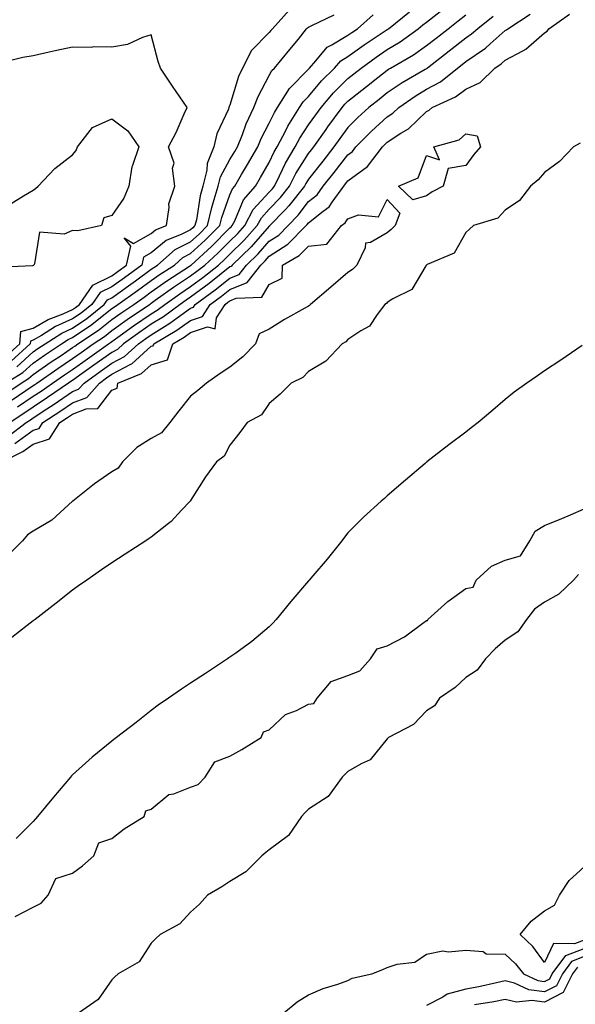
# Model space of a CAD drawing. Units: inches. Extents: x 936803 to 939443, y 7276778 to 7279418.
# Drawn here: x 938885 to 939026, y 7277654 to 7277904 of the extents above; entities that cross this region are included whole.
import ezdxf

# ---------------------------------------------------------------- set-up
doc = ezdxf.new("R2010")
doc.units = ezdxf.units.IN
doc.header["$MEASUREMENT"] = 0
doc.layers.add('Contour_93687276', color=7, linetype='Continuous', true_color=0x5c13ad)

msp = doc.modelspace()

# ---------------------------------------------------------------- linework, layer by layer
at = {"layer": 'Contour_93687276'}
for points in [[(938880.84, 7277809.13, 3216), (938884.95, 7277811.92, 3216), (938886.88, 7277813.09, 3216), (938888.05, 7277814.16, 3216), (938892.64, 7277817.33, 3216), (938895.12, 7277818.99, 3216), (938898.05, 7277820.96, 3216), (938898.61, 7277821.36, 3216), (938899.39, 7277821.92, 3216), (938904.62, 7277825.35, 3216), (938908.05, 7277828.07, 3216), (938910.3, 7277829.67, 3216), (938913.61, 7277831.92, 3216), (938916.21, 7277833.76, 3216), (938918.05, 7277835.09, 3216), (938922.04, 7277837.93, 3216), (938927.79, 7277841.66, 3216), (938928.05, 7277841.83, 3216), (938928.1, 7277841.87, 3216), (938928.17, 7277841.92, 3216), (938933.35, 7277846.62, 3216), (938938.05, 7277851.33, 3216), (938938.35, 7277851.62, 3216), (938938.62, 7277851.92, 3216), (938939.27, 7277853.13, 3216), (938941.5, 7277858.47, 3216), (938944.57, 7277861.92, 3216), (938945.86, 7277864.11, 3216), (938948.05, 7277867.96, 3216), (938949.28, 7277870.69, 3216), (938950.02, 7277871.92, 3216), (938952.22, 7277876.09, 3216), (938952.76, 7277877.21, 3216), (938955.77, 7277881.92, 3216), (938956.64, 7277883.33, 3216), (938958.05, 7277884.73, 3216), (938961.32, 7277888.65, 3216), (938964.62, 7277891.92, 3216), (938966.21, 7277893.76, 3216), (938968.05, 7277894.86, 3216), (938972.17, 7277897.8, 3216), (938977.48, 7277901.35, 3216), (938978.05, 7277901.73, 3216), (938978.16, 7277901.8, 3216), (938978.32, 7277901.92, 3216), (938983.73, 7277906.24, 3216)], [(938880.97, 7277811.92, 3217), (938885.37, 7277814.61, 3217), (938888.05, 7277817.02, 3217), (938890.95, 7277819.02, 3217), (938895.28, 7277821.92, 3217), (938896.97, 7277822.99, 3217), (938898.05, 7277823.48, 3217), (938902.93, 7277826.8, 3217), (938903.07, 7277826.89, 3217), (938908.05, 7277830.85, 3217), (938908.67, 7277831.3, 3217), (938909.6, 7277831.92, 3217), (938914.55, 7277835.42, 3217), (938918.05, 7277837.97, 3217), (938920.36, 7277839.61, 3217), (938923.92, 7277841.92, 3217), (938926.12, 7277843.84, 3217), (938928.05, 7277844.83, 3217), (938931.77, 7277848.21, 3217), (938935.46, 7277851.92, 3217), (938935.96, 7277854.01, 3217), (938938.05, 7277859.75, 3217), (938938.69, 7277861.29, 3217), (938939.26, 7277861.92, 3217), (938941.01, 7277864.88, 3217), (938942.54, 7277867.44, 3217), (938945.11, 7277871.92, 3217), (938945.95, 7277874.02, 3217), (938948.05, 7277877.93, 3217), (938949.35, 7277880.62, 3217), (938950.18, 7277881.92, 3217), (938953.18, 7277886.78, 3217), (938958.05, 7277891.66, 3217), (938958.17, 7277891.8, 3217), (938958.29, 7277891.92, 3217), (938959.89, 7277893.77, 3217), (938962.73, 7277897.24, 3217), (938963.93, 7277897.8, 3217), (938968.05, 7277900.27, 3217), (938969.01, 7277900.96, 3217), (938970.45, 7277901.92, 3217), (938974.5, 7277905.47, 3217)], [(938881.58, 7277798.39, 3212), (938886.24, 7277801.92, 3212), (938887.33, 7277802.64, 3212), (938888.05, 7277803.13, 3212), (938891.53, 7277805.4, 3212), (938893.38, 7277806.59, 3212), (938898.05, 7277809.78, 3212), (938899.6, 7277810.37, 3212), (938900.97, 7277811.92, 3212), (938905.1, 7277814.87, 3212), (938908.05, 7277816.97, 3212), (938911.28, 7277818.69, 3212), (938914.79, 7277821.92, 3212), (938916.69, 7277823.29, 3212), (938918.05, 7277824.21, 3212), (938922.81, 7277827.15, 3212), (938924.62, 7277828.49, 3212), (938928.05, 7277830.94, 3212), (938928.78, 7277831.2, 3212), (938929.24, 7277831.92, 3212), (938934.32, 7277835.64, 3212), (938938.05, 7277838.58, 3212), (938940.42, 7277839.55, 3212), (938942.29, 7277841.92, 3212), (938945.2, 7277844.77, 3212), (938948.05, 7277847.96, 3212), (938950.45, 7277849.52, 3212), (938952.82, 7277851.92, 3212), (938955.37, 7277854.6, 3212), (938958.05, 7277858.04, 3212), (938960.21, 7277859.76, 3212), (938961.79, 7277861.92, 3212), (938964.55, 7277865.43, 3212), (938968.05, 7277869.92, 3212), (938969.2, 7277870.77, 3212), (938970.08, 7277871.92, 3212), (938974.06, 7277875.91, 3212), (938978.05, 7277879.57, 3212), (938979.48, 7277880.49, 3212), (938980.95, 7277881.92, 3212), (938985.14, 7277884.82, 3212), (938988.05, 7277886.58, 3212), (938991.54, 7277888.43, 3212), (938995.92, 7277891.92, 3212), (938997.12, 7277892.85, 3212), (938998.05, 7277893.58, 3212), (939002.98, 7277896.99, 3212), (939004.21, 7277898.08, 3212), (939008.05, 7277901.43, 3212), (939008.36, 7277901.61, 3212), (939008.7, 7277901.92, 3212), (939014.38, 7277905.58, 3212)], [(938882.45, 7277807.52, 3215), (938886.18, 7277810.05, 3215), (938888.05, 7277811.31, 3215), (938888.42, 7277811.56, 3215), (938888.94, 7277811.92, 3215), (938894.31, 7277815.66, 3215), (938898.05, 7277818.18, 3215), (938900.23, 7277819.74, 3215), (938903.3, 7277821.92, 3215), (938906.17, 7277823.8, 3215), (938908.05, 7277825.3, 3215), (938911.92, 7277828.05, 3215), (938917.63, 7277831.92, 3215), (938917.87, 7277832.1, 3215), (938918.05, 7277832.22, 3215), (938919.09, 7277832.96, 3215), (938923.7, 7277836.27, 3215), (938928.05, 7277839.15, 3215), (938929.65, 7277840.33, 3215), (938931.65, 7277841.92, 3215), (938935.01, 7277844.96, 3215), (938938.05, 7277848.01, 3215), (938940.03, 7277849.95, 3215), (938941.8, 7277851.92, 3215), (938943.98, 7277855.99, 3215), (938948.05, 7277860.43, 3215), (938948.78, 7277861.19, 3215), (938949.36, 7277861.92, 3215), (938950.67, 7277864.55, 3215), (938952.15, 7277867.82, 3215), (938954.62, 7277871.92, 3215), (938955.8, 7277874.17, 3215), (938958.05, 7277877.49, 3215), (938959.88, 7277880.09, 3215), (938961.21, 7277881.92, 3215), (938964.35, 7277885.62, 3215), (938968.05, 7277889.29, 3215), (938969.52, 7277890.45, 3215), (938971.38, 7277891.92, 3215), (938975.25, 7277894.71, 3215), (938978.05, 7277896.61, 3215), (938981.35, 7277898.62, 3215), (938985.91, 7277901.92, 3215), (938987.1, 7277902.87, 3215), (938988.05, 7277903.6, 3215), (938992.71, 7277907.26, 3215)], [(938953.23, 7277906.74, 3219), (938948.86, 7277901.92, 3219), (938948.49, 7277901.47, 3219), (938948.05, 7277900.94, 3219), (938943.56, 7277896.41, 3219), (938941.23, 7277891.92, 3219), (938940.21, 7277889.76, 3219), (938938.05, 7277882.54, 3219), (938937.83, 7277882.14, 3219), (938937.79, 7277881.92, 3219), (938937.66, 7277881.53, 3219), (938934.7, 7277875.27, 3219), (938933.96, 7277871.92, 3219), (938932.26, 7277867.71, 3219), (938932.18, 7277866.05, 3219), (938931.19, 7277861.92, 3219), (938930.48, 7277859.49, 3219), (938929.52, 7277853.39, 3219), (938929.17, 7277851.92, 3219), (938928.61, 7277851.35, 3219), (938928.05, 7277850.85, 3219), (938925.86, 7277849.73, 3219), (938921.82, 7277848.15, 3219), (938918.05, 7277845, 3219), (938916.07, 7277843.89, 3219), (938915.65, 7277841.92, 3219), (938911.27, 7277838.7, 3219), (938908.05, 7277836.41, 3219), (938905.04, 7277834.93, 3219), (938902.95, 7277831.92, 3219), (938900.24, 7277829.72, 3219), (938898.05, 7277828.23, 3219), (938893.69, 7277826.29, 3219), (938890.18, 7277824.05, 3219), (938888.05, 7277822.81, 3219), (938887.35, 7277822.62, 3219), (938887.28, 7277821.92, 3219), (938882.46, 7277817.51, 3219)], [(938883.38, 7277796.6, 3211), (938888.05, 7277799.97, 3211), (938889.54, 7277800.43, 3211), (938890.46, 7277801.92, 3211), (938895.07, 7277804.9, 3211), (938898.05, 7277806.93, 3211), (938901.67, 7277808.31, 3211), (938904.86, 7277811.92, 3211), (938906.72, 7277813.25, 3211), (938908.05, 7277814.2, 3211), (938912.89, 7277816.76, 3211), (938913.11, 7277816.85, 3211), (938918.05, 7277821.28, 3211), (938918.54, 7277821.42, 3211), (938918.72, 7277821.92, 3211), (938924.59, 7277825.38, 3211), (938928.05, 7277827.86, 3211), (938931.09, 7277828.88, 3211), (938933.03, 7277831.92, 3211), (938935.93, 7277834.05, 3211), (938938.05, 7277835.72, 3211), (938942.45, 7277837.52, 3211), (938945.92, 7277841.92, 3211), (938947, 7277842.97, 3211), (938948.05, 7277844.16, 3211), (938952.77, 7277847.2, 3211), (938957.41, 7277851.92, 3211), (938957.72, 7277852.25, 3211), (938958.05, 7277852.67, 3211), (938961.72, 7277855.58, 3211), (938963.26, 7277856.71, 3211), (938964.03, 7277857.91, 3211), (938966.97, 7277861.92, 3211), (938967.44, 7277862.53, 3211), (938968.05, 7277863.3, 3211), (938973.02, 7277866.95, 3211), (938976.81, 7277871.92, 3211), (938977.43, 7277872.55, 3211), (938978.05, 7277873.11, 3211), (938981.51, 7277875.38, 3211), (938983.45, 7277876.53, 3211), (938988.05, 7277880.92, 3211), (938988.73, 7277881.24, 3211), (938989.48, 7277881.92, 3211), (938995.38, 7277884.59, 3211), (938998.05, 7277886.6, 3211), (939001.66, 7277888.31, 3211), (939005.36, 7277891.92, 3211), (939006.99, 7277892.98, 3211), (939008.05, 7277893.91, 3211), (939012.49, 7277896.35, 3211), (939013.26, 7277896.71, 3211), (939018.05, 7277900.92, 3211), (939018.65, 7277901.32, 3211), (939019.1, 7277901.92, 3211), (939024.34, 7277905.62, 3211)], [(938883.86, 7277816.11, 3218), (938888.05, 7277819.88, 3218), (938889.26, 7277820.72, 3218), (938891.05, 7277821.92, 3218), (938895.33, 7277824.63, 3218), (938898.05, 7277825.86, 3218), (938901.66, 7277828.32, 3218), (938906.11, 7277831.92, 3218), (938906.9, 7277833.06, 3218), (938908.05, 7277833.63, 3218), (938912.9, 7277837.07, 3218), (938914.04, 7277837.91, 3218), (938918.05, 7277840.85, 3218), (938918.68, 7277841.29, 3218), (938919.65, 7277841.92, 3218), (938924.13, 7277845.84, 3218), (938928.05, 7277847.84, 3218), (938930.19, 7277849.78, 3218), (938932.32, 7277851.92, 3218), (938933.42, 7277856.56, 3218), (938933.83, 7277857.7, 3218), (938935.06, 7277861.92, 3218), (938935.64, 7277864.33, 3218), (938938.05, 7277868.68, 3218), (938939.26, 7277870.71, 3218), (938939.96, 7277871.92, 3218), (938941.23, 7277875.1, 3218), (938942.16, 7277877.81, 3218), (938944.16, 7277881.92, 3218), (938945.22, 7277884.75, 3218), (938948.05, 7277890.05, 3218), (938948.7, 7277891.28, 3218), (938949.34, 7277891.92, 3218), (938953.31, 7277896.66, 3218), (938955.44, 7277899.31, 3218), (938957.54, 7277901.92, 3218), (938957.78, 7277902.18, 3218), (938958.05, 7277902.34, 3218), (938958.9, 7277902.77, 3218), (938964.51, 7277905.46, 3218)], [(938884.08, 7277805.89, 3214), (938888.05, 7277808.59, 3214), (938890.07, 7277809.9, 3214), (938892.99, 7277811.92, 3214), (938895.97, 7277814, 3214), (938898.05, 7277815.4, 3214), (938901.85, 7277818.11, 3214), (938907.21, 7277821.92, 3214), (938907.71, 7277822.25, 3214), (938908.05, 7277822.53, 3214), (938910.14, 7277824.01, 3214), (938913.52, 7277826.44, 3214), (938918.05, 7277829.54, 3214), (938919.52, 7277830.45, 3214), (938921.52, 7277831.92, 3214), (938925.32, 7277834.64, 3214), (938928.05, 7277836.45, 3214), (938931.19, 7277838.78, 3214), (938935.14, 7277841.92, 3214), (938936.67, 7277843.3, 3214), (938938.05, 7277844.68, 3214), (938941.71, 7277848.27, 3214), (938944.99, 7277851.92, 3214), (938946.05, 7277853.91, 3214), (938948.05, 7277856.09, 3214), (938950.91, 7277859.07, 3214), (938953.17, 7277861.92, 3214), (938954.8, 7277865.17, 3214), (938958.05, 7277870.26, 3214), (938958.78, 7277871.19, 3214), (938959.35, 7277871.92, 3214), (938962.48, 7277876.35, 3214), (938962.95, 7277877.02, 3214), (938966.55, 7277881.92, 3214), (938967.23, 7277882.73, 3214), (938968.05, 7277883.54, 3214), (938972.75, 7277887.22, 3214), (938975.68, 7277889.55, 3214), (938978.05, 7277891.43, 3214), (938978.34, 7277891.63, 3214), (938978.85, 7277891.92, 3214), (938984.67, 7277895.3, 3214), (938988.05, 7277897.68, 3214), (938990.44, 7277899.53, 3214), (938993.5, 7277901.92, 3214), (938996.05, 7277903.92, 3214), (938998.05, 7277905.49, 3214)], [(939004.95, 7277905.03, 3213), (939001.05, 7277901.92, 3213), (938999.46, 7277900.51, 3213), (938998.05, 7277899.54, 3213), (938993.77, 7277896.2, 3213), (938988.25, 7277891.92, 3213), (938988.14, 7277891.83, 3213), (938988.05, 7277891.78, 3213), (938987.71, 7277891.58, 3213), (938981.82, 7277888.15, 3213), (938978.05, 7277885.61, 3213), (938975.99, 7277883.98, 3213), (938973.36, 7277881.92, 3213), (938970.58, 7277879.39, 3213), (938968.05, 7277876.85, 3213), (938965.96, 7277874.02, 3213), (938964.48, 7277871.92, 3213), (938961.66, 7277868.31, 3213), (938958.05, 7277863.75, 3213), (938957.34, 7277862.63, 3213), (938956.99, 7277861.92, 3213), (938953.03, 7277856.94, 3213), (938952.07, 7277855.94, 3213), (938948.23, 7277851.92, 3213), (938948.14, 7277851.83, 3213), (938948.05, 7277851.77, 3213), (938943.41, 7277846.56, 3213), (938938.66, 7277841.92, 3213), (938938.39, 7277841.58, 3213), (938938.05, 7277841.44, 3213), (938935.8, 7277839.67, 3213), (938932.74, 7277837.23, 3213), (938928.05, 7277833.77, 3213), (938926.94, 7277833.03, 3213), (938925.39, 7277831.92, 3213), (938921.17, 7277828.8, 3213), (938918.05, 7277826.88, 3213), (938915.11, 7277824.87, 3213), (938911.01, 7277821.92, 3213), (938909.47, 7277820.49, 3213), (938908.05, 7277819.74, 3213), (938903.48, 7277816.49, 3213), (938900.48, 7277814.35, 3213), (938898.05, 7277812.61, 3213), (938897.63, 7277812.34, 3213), (938897.03, 7277811.92, 3213), (938891.72, 7277808.25, 3213), (938888.05, 7277805.86, 3213), (938885.7, 7277804.26, 3213), (938882.17, 7277801.92, 3213)], [(938881.2, 7277818.78, 3220), (938884.64, 7277821.92, 3220), (938884.92, 7277825.05, 3220), (938888.05, 7277825.9, 3220), (938891.86, 7277828.11, 3220), (938895.68, 7277829.55, 3220), (938898.05, 7277830.61, 3220), (938898.83, 7277831.14, 3220), (938899.79, 7277831.92, 3220), (938903.18, 7277836.79, 3220), (938908.05, 7277839.21, 3220), (938909.64, 7277840.33, 3220), (938911.8, 7277841.92, 3220), (938912.84, 7277846.71, 3220), (938911.18, 7277848.8, 3220), (938913.53, 7277847.4, 3220), (938918.05, 7277849.92, 3220), (938919.14, 7277850.83, 3220), (938921.92, 7277851.92, 3220), (938922.64, 7277856.51, 3220), (938922.48, 7277857.49, 3220), (938924.04, 7277861.92, 3220), (938923.49, 7277866.48, 3220), (938923.88, 7277867.76, 3220), (938922.47, 7277871.92, 3220), (938924.35, 7277875.61, 3220), (938926.4, 7277880.27, 3220), (938927.17, 7277881.92, 3220), (938925.32, 7277884.65, 3220), (938923.48, 7277887.35, 3220), (938920.41, 7277891.92, 3220), (938919.77, 7277893.64, 3220), (938918.05, 7277900.35, 3220), (938915.85, 7277899.72, 3220), (938912.05, 7277897.92, 3220), (938908.05, 7277897.25, 3220), (938903.48, 7277897.36, 3220), (938902.78, 7277897.18, 3220), (938898.05, 7277897.26, 3220), (938893.61, 7277896.35, 3220), (938892.08, 7277895.95, 3220), (938888.05, 7277895.04, 3220), (938885.38, 7277894.6, 3220), (938879.23, 7277893.1, 3220)], [(938882.45, 7277857.52, 3220), (938885.62, 7277859.49, 3220), (938888.05, 7277860.94, 3220), (938888.64, 7277861.33, 3220), (938889.28, 7277861.92, 3220), (938893.56, 7277866.4, 3220), (938898.05, 7277869.92, 3220), (938898.93, 7277871.04, 3220), (938899.34, 7277871.92, 3220), (938903.16, 7277876.8, 3220), (938908.05, 7277879.03, 3220), (938912.13, 7277876, 3220), (938914.92, 7277871.92, 3220), (938913.29, 7277867.16, 3220), (938913.11, 7277866.85, 3220), (938912.32, 7277861.92, 3220), (938911.07, 7277858.89, 3220), (938908.05, 7277854.47, 3220), (938906.04, 7277853.93, 3220), (938905.37, 7277851.92, 3220), (938899.36, 7277850.61, 3220), (938898.05, 7277850.66, 3220), (938895.88, 7277849.75, 3220), (938889.67, 7277850.3, 3220), (938888.39, 7277842.25, 3220), (938888.18, 7277841.92, 3220), (938888.14, 7277841.82, 3220), (938888.05, 7277841.82, 3220), (938887.85, 7277841.72, 3220), (938878.65, 7277841.32, 3220)], [(939027.11, 7277872.86, 3211), (939025.34, 7277871.92, 3211), (939021.8, 7277868.17, 3211), (939018.05, 7277865.44, 3211), (939016.41, 7277863.56, 3211), (939014.43, 7277861.92, 3211), (939011.64, 7277858.34, 3211), (939008.05, 7277855.83, 3211), (939006.15, 7277853.82, 3211), (938999.94, 7277851.92, 3211), (938998.96, 7277851, 3211), (938998.05, 7277850.22, 3211), (938995.02, 7277844.95, 3211), (938988.18, 7277842.05, 3211), (938988.05, 7277841.97, 3211), (938988.03, 7277841.95, 3211), (938988, 7277841.92, 3211), (938987.85, 7277841.72, 3211), (938984.3, 7277835.67, 3211), (938979.46, 7277833.33, 3211), (938978.05, 7277832.42, 3211), (938977.81, 7277832.16, 3211), (938977.42, 7277831.92, 3211), (938975.48, 7277829.35, 3211), (938973.55, 7277826.41, 3211), (938971.32, 7277825.19, 3211), (938968.05, 7277822.98, 3211), (938967.54, 7277822.43, 3211), (938966.57, 7277821.92, 3211), (938962.43, 7277817.55, 3211), (938958.05, 7277814.86, 3211), (938956.56, 7277813.4, 3211), (938953.58, 7277811.92, 3211), (938950.82, 7277809.15, 3211), (938948.05, 7277806.8, 3211), (938946.06, 7277803.9, 3211), (938942.46, 7277801.92, 3211), (938940.61, 7277799.36, 3211), (938938.05, 7277796.15, 3211), (938936.58, 7277793.39, 3211), (938934.6, 7277791.92, 3211), (938931.85, 7277788.12, 3211), (938928.05, 7277782.09, 3211), (938927.99, 7277781.99, 3211), (938927.93, 7277781.92, 3211), (938925.78, 7277779.64, 3211), (938923.13, 7277776.83, 3211), (938922.44, 7277776.31, 3211), (938918.05, 7277772.85, 3211), (938917.49, 7277772.48, 3211), (938916.64, 7277771.92, 3211), (938911.46, 7277768.51, 3211), (938908.05, 7277766.27, 3211), (938905.44, 7277764.53, 3211), (938901.65, 7277761.92, 3211), (938899.53, 7277760.44, 3211), (938898.05, 7277759.33, 3211), (938893.88, 7277756.1, 3211), (938888.51, 7277751.92, 3211), (938888.25, 7277751.71, 3211), (938888.05, 7277751.56, 3211), (938886.48, 7277750.35, 3211), (938882.6, 7277747.37, 3211)], [(938880.27, 7277791.92, 3210), (938885.41, 7277794.56, 3210), (938888.05, 7277796.47, 3210), (938892.21, 7277797.76, 3210), (938894.78, 7277801.92, 3210), (938896.77, 7277803.2, 3210), (938898.05, 7277804.08, 3210), (938901.52, 7277805.4, 3210), (938904.46, 7277805.51, 3210), (938908.05, 7277810.15, 3210), (938909.35, 7277810.62, 3210), (938909.59, 7277811.92, 3210), (938915.59, 7277814.38, 3210), (938918.05, 7277816.59, 3210), (938922.15, 7277817.82, 3210), (938923.57, 7277821.92, 3210), (938926.39, 7277823.58, 3210), (938928.05, 7277824.77, 3210), (938932.35, 7277826.22, 3210), (938934.28, 7277825.69, 3210), (938934.63, 7277828.5, 3210), (938936.81, 7277831.92, 3210), (938937.53, 7277832.45, 3210), (938938.05, 7277832.86, 3210), (938939.63, 7277833.5, 3210), (938946.16, 7277833.8, 3210), (938948.05, 7277837.01, 3210), (938951.36, 7277838.61, 3210), (938951.45, 7277841.92, 3210), (938955.67, 7277844.3, 3210), (938958.05, 7277846.74, 3210), (938962.71, 7277847.26, 3210), (938966.42, 7277851.92, 3210), (938967.37, 7277852.6, 3210), (938968.05, 7277853.66, 3210), (938970.75, 7277854.63, 3210), (938975.83, 7277854.14, 3210), (938978.05, 7277858.6, 3210), (938981.27, 7277855.13, 3210), (938980.06, 7277851.92, 3210), (938979.03, 7277850.93, 3210), (938978.05, 7277850.1, 3210), (938973.82, 7277847.68, 3210), (938972.5, 7277847.47, 3210), (938972.44, 7277846.3, 3210), (938970.29, 7277841.92, 3210), (938969.19, 7277840.79, 3210), (938968.05, 7277839.99, 3210), (938963.7, 7277836.27, 3210), (938958.55, 7277831.92, 3210), (938958.31, 7277831.66, 3210), (938958.05, 7277831.5, 3210), (938957.06, 7277830.93, 3210), (938951.88, 7277828.09, 3210), (938948.05, 7277825.6, 3210), (938945.51, 7277824.46, 3210), (938944.54, 7277821.92, 3210), (938941.33, 7277818.64, 3210), (938938.05, 7277816, 3210), (938935.56, 7277814.41, 3210), (938932.11, 7277811.92, 3210), (938929.93, 7277810.04, 3210), (938928.05, 7277808.64, 3210), (938925.03, 7277804.94, 3210), (938922.8, 7277801.92, 3210), (938920.64, 7277799.32, 3210), (938918.05, 7277797.88, 3210), (938914.39, 7277795.57, 3210), (938910.71, 7277791.92, 3210), (938909.66, 7277790.31, 3210), (938908.05, 7277789.41, 3210), (938903.62, 7277786.35, 3210), (938898.08, 7277781.95, 3210), (938898.05, 7277781.93, 3210), (938898.05, 7277781.92, 3210), (938892.79, 7277777.17, 3210), (938888.05, 7277774.34, 3210), (938886.59, 7277773.38, 3210), (938885.29, 7277771.92, 3210), (938881.71, 7277768.26, 3210)], [(939027.62, 7277821.49, 3212), (939022.18, 7277817.8, 3212), (939018.05, 7277815.02, 3212), (939016.21, 7277813.77, 3212), (939013.51, 7277811.92, 3212), (939010.33, 7277809.64, 3212), (939008.05, 7277807.81, 3212), (939004.9, 7277805.06, 3212), (939001.14, 7277801.92, 3212), (938999.41, 7277800.56, 3212), (938998.05, 7277799.52, 3212), (938993.68, 7277796.29, 3212), (938988.11, 7277791.92, 3212), (938988.08, 7277791.89, 3212), (938988.05, 7277791.87, 3212), (938987.68, 7277791.55, 3212), (938982.7, 7277787.27, 3212), (938978.05, 7277783.29, 3212), (938977.32, 7277782.65, 3212), (938976.46, 7277781.92, 3212), (938972.03, 7277777.94, 3212), (938968.05, 7277773.94, 3212), (938967.15, 7277772.82, 3212), (938966.46, 7277771.92, 3212), (938962.74, 7277767.23, 3212), (938959.16, 7277763.03, 3212), (938958.22, 7277761.92, 3212), (938958.14, 7277761.83, 3212), (938958.05, 7277761.72, 3212), (938953.5, 7277756.46, 3212), (938949.78, 7277751.92, 3212), (938948.96, 7277751, 3212), (938948.05, 7277750.07, 3212), (938943.65, 7277746.32, 3212), (938939.52, 7277743.38, 3212), (938938.05, 7277742.31, 3212), (938937.81, 7277742.15, 3212), (938937.45, 7277741.92, 3212), (938931.8, 7277738.18, 3212), (938928.05, 7277735.71, 3212), (938925.78, 7277734.19, 3212), (938922.45, 7277731.92, 3212), (938919.85, 7277730.12, 3212), (938918.05, 7277728.8, 3212), (938914.18, 7277725.79, 3212), (938909.21, 7277721.92, 3212), (938908.56, 7277721.41, 3212), (938908.05, 7277721.02, 3212), (938903.05, 7277716.92, 3212), (938898.05, 7277712.5, 3212), (938897.76, 7277712.21, 3212), (938897.49, 7277711.92, 3212), (938894.64, 7277708.51, 3212), (938893.19, 7277706.77, 3212), (938889.14, 7277701.92, 3212), (938888.65, 7277701.32, 3212), (938888.05, 7277700.61, 3212), (938883.69, 7277696.28, 3212)], [(938883.46, 7277676.52, 3212), (938888.05, 7277678.83, 3212), (938890.06, 7277679.92, 3212), (938891.82, 7277681.92, 3212), (938893.81, 7277686.17, 3212), (938898.05, 7277687.54, 3212), (938900.61, 7277689.36, 3212), (938903.45, 7277691.92, 3212), (938904.75, 7277695.22, 3212), (938908.05, 7277696.3, 3212), (938911.18, 7277698.79, 3212), (938916.26, 7277701.92, 3212), (938916.65, 7277703.32, 3212), (938918.05, 7277703.79, 3212), (938922.51, 7277707.47, 3212), (938923.81, 7277707.68, 3212), (938928.05, 7277709.32, 3212), (938929.99, 7277709.98, 3212), (938931.79, 7277711.92, 3212), (938934.24, 7277715.74, 3212), (938938.05, 7277717.21, 3212), (938941.07, 7277718.9, 3212), (938945.99, 7277721.92, 3212), (938946.55, 7277723.41, 3212), (938948.05, 7277723.91, 3212), (938952.14, 7277727.83, 3212), (938954.97, 7277728.83, 3212), (938958.05, 7277730.41, 3212), (938959.37, 7277730.6, 3212), (938960.24, 7277731.92, 3212), (938963.81, 7277736.17, 3212), (938968.05, 7277737.71, 3212), (938971.08, 7277738.89, 3212), (938973.79, 7277741.92, 3212), (938975.48, 7277744.49, 3212), (938978.05, 7277745.2, 3212), (938982.44, 7277747.54, 3212), (938987.09, 7277750.96, 3212), (938988.05, 7277751.63, 3212), (938988.31, 7277751.66, 3212), (938988.38, 7277751.92, 3212), (938993.47, 7277756.49, 3212), (938998.05, 7277759.78, 3212), (938999.87, 7277760.09, 3212), (939000.68, 7277761.92, 3212), (939004.52, 7277765.45, 3212), (939008.05, 7277766.95, 3212), (939011.89, 7277768.08, 3212), (939014.28, 7277771.92, 3212), (939015.65, 7277774.31, 3212), (939018.05, 7277775.78, 3212), (939022.44, 7277777.53, 3212), (939024.66, 7277778.53, 3212), (939028.05, 7277780, 3212)], [(939026.61, 7277763.36, 3212), (939025.38, 7277761.92, 3212), (939021.66, 7277758.31, 3212), (939018.05, 7277756.3, 3212), (939015.43, 7277754.54, 3212), (939013.45, 7277751.92, 3212), (939011.22, 7277748.75, 3212), (939008.05, 7277746.65, 3212), (939005.49, 7277744.48, 3212), (939002.98, 7277741.92, 3212), (939000.91, 7277739.06, 3212), (938998.05, 7277737.19, 3212), (938995.3, 7277734.67, 3212), (938991.33, 7277731.92, 3212), (938990.01, 7277729.96, 3212), (938988.05, 7277728.72, 3212), (938984.71, 7277725.27, 3212), (938978.35, 7277721.92, 3212), (938978.21, 7277721.75, 3212), (938978.05, 7277721.64, 3212), (938973.69, 7277716.28, 3212), (938971.37, 7277715.24, 3212), (938968.05, 7277713.29, 3212), (938967.31, 7277712.66, 3212), (938966.57, 7277711.92, 3212), (938963, 7277706.98, 3212), (938958.05, 7277703.76, 3212), (938957.13, 7277702.84, 3212), (938956.23, 7277701.92, 3212), (938952.91, 7277697.07, 3212), (938948.05, 7277693.42, 3212), (938947.19, 7277692.79, 3212), (938946.14, 7277691.92, 3212), (938942.13, 7277687.84, 3212), (938938.05, 7277685.36, 3212), (938935.96, 7277684.01, 3212), (938932.32, 7277681.92, 3212), (938930.34, 7277679.63, 3212), (938928.05, 7277677.61, 3212), (938925.3, 7277674.67, 3212), (938920.29, 7277671.92, 3212), (938919.15, 7277670.82, 3212), (938918.05, 7277669.75, 3212), (938915, 7277664.97, 3212), (938909.65, 7277661.92, 3212), (938908.82, 7277661.15, 3212), (938908.05, 7277660.44, 3212), (938904.55, 7277655.42, 3212), (938899.53, 7277651.92, 3212)], [(939028.05, 7277670.46, 3212), (939025.65, 7277669.52, 3212), (939020.31, 7277669.66, 3212), (939018.05, 7277664.85, 3212), (939015.02, 7277668.89, 3212), (939011.81, 7277671.92, 3212), (939014.65, 7277675.33, 3212), (939018.05, 7277677.96, 3212), (939020.57, 7277679.4, 3212), (939021.79, 7277681.92, 3212), (939024.3, 7277685.67, 3212), (939028.05, 7277689.15, 3212)], [(938951.71, 7277651.92, 3213), (938955.17, 7277654.8, 3213), (938958.05, 7277656.6, 3213), (938961.75, 7277658.22, 3213), (938965.46, 7277659.32, 3213), (938968.05, 7277660.26, 3213), (938969.15, 7277660.82, 3213), (938974.14, 7277661.92, 3213), (938976.95, 7277663.02, 3213), (938978.05, 7277663.59, 3213), (938980.56, 7277664.43, 3213), (938985.05, 7277664.92, 3213), (938988.05, 7277666.96, 3213), (938992.2, 7277667.77, 3213), (938993.65, 7277667.52, 3213), (938998.05, 7277667.97, 3213), (939002.39, 7277667.58, 3213), (939003.14, 7277667.01, 3213), (939008.05, 7277666.94, 3213), (939010.62, 7277664.49, 3213), (939012.63, 7277661.92, 3213), (939016.35, 7277660.21, 3213), (939018.05, 7277659.99, 3213), (939019.33, 7277660.64, 3213), (939019.96, 7277661.92, 3213), (939023.4, 7277666.57, 3213), (939028.05, 7277668.38, 3213)], [(939028.05, 7277666.32, 3214), (939024.89, 7277665.08, 3214), (939022.55, 7277661.92, 3214), (939021.06, 7277658.91, 3214), (939018.05, 7277657.37, 3214), (939014.04, 7277657.91, 3214), (939010.38, 7277659.59, 3214), (939008.05, 7277660.15, 3214), (939005.83, 7277659.7, 3214), (939001.32, 7277658.65, 3214), (938998.05, 7277658.04, 3214), (938993.23, 7277656.74, 3214), (938992.13, 7277656, 3214), (938988.05, 7277653.87, 3214)], [(939026.38, 7277663.6, 3215), (939025.13, 7277661.92, 3215), (939022.79, 7277657.18, 3215), (939018.05, 7277654.76, 3215), (939014.77, 7277655.2, 3215), (939010.88, 7277654.74, 3215), (939008.05, 7277655.43, 3215), (939005.13, 7277654.84, 3215), (939000.21, 7277654.08, 3215)]]:
    msp.add_polyline3d(points, dxfattribs=at)
msp.add_polyline3d([(938988.05, 7277859.51, 3210), (938984.57, 7277858.44, 3210), (938980.87, 7277861.92, 3210), (938985.92, 7277864.06, 3210), (938988.05, 7277869.7, 3210), (938991.34, 7277868.63, 3210), (938989.91, 7277871.92, 3210), (938996.3, 7277873.67, 3210), (938998.05, 7277875.21, 3210), (939000.86, 7277874.72, 3210), (939001.75, 7277871.92, 3210), (939000.02, 7277869.95, 3210), (938998.05, 7277867.16, 3210), (938993.54, 7277866.43, 3210), (938992.26, 7277861.92, 3210), (938989.45, 7277860.51, 3210)], close=True, dxfattribs=at)

doc.saveas('drawing.dxf')
